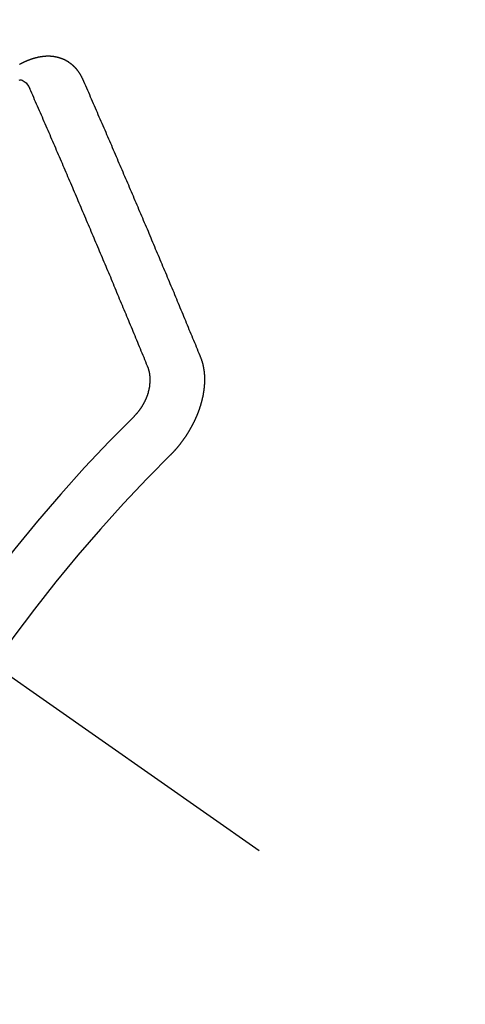
# Model space of a CAD drawing. Extents: x 27948 to 54421, y -11045 to -2175.
# Drawn here: x 45033 to 45038, y -3882 to -3870 of the extents above; entities that cross this region are included whole.
import ezdxf

# ---------------------------------------------------------------- set-up
doc = ezdxf.new("R2010")
doc.units = 0
doc.header["$LTSCALE"] = 50
doc.header["$MEASUREMENT"] = 0
doc.linetypes.add('CENTER2', pattern=[1.125, 0.75, -0.125, 0.125, -0.125])
doc.linetypes.add('HIDDEN', pattern=[0.375, 0.25, -0.125])
doc.layers.get('0').update_dxf_attribs({"linetype": 'CONTINUOUS'})
doc.layers.add('150-機器', color=8, linetype='CONTINUOUS')
doc.layers.add('160-文字', color=254, linetype='CONTINUOUS')
doc.styles.add('KH001', font='txt')
doc.dimstyles.new('KH1xx030', dxfattribs={"dimscale": 30, "dimtxt": 2, "dimasz": 0.6, "dimexe": 0.3, "dimexo": 1.2, "dimgap": 0.5, "dimtad": 3, "dimdec": 1, "dimdsep": 46, "dimlunit": 6, "dimtxsty": 'KH001', "dimblk": 'DOT', "dimcen": 1, "dimdle": 1, "dimclrd": 256, "dimclre": 256, "dimclrt": 256, "dimadec": 0, "dimazin": 0, "dimtfac": 1, "dimtdec": 1, "dimtix": 1, "dimtmove": 2, "dimatfit": 3, "dimldrblk": 'CLOSEDBLANK', "dimfxl": 1, "dimtolj": 1, "dimtzin": 0, "dimlwd": -1, "dimlwe": -1, "dimarcsym": 0})

# ---------------------------------------------------------------- blocks, each defined once
blk = doc.blocks.new('F402_H')
at = {"layer": '150-機器', "color": 13, "linetype": 'CENTER2'}
blk.add_line((0, 0), (244.018, -170.863), dxfattribs=at)
at = {"layer": '150-機器', "color": 13, "linetype": 'HIDDEN'}
for points in [[(223.03, -147.952), (223.029, -147.95), (223.028, -147.948), (223.027, -147.946), (223.026, -147.943), (223.024, -147.941), (223.023, -147.939), (223.022, -147.937), (223.021, -147.935), (223.021, -147.932), (223.02, -147.93), (223.018, -147.928), (223.017, -147.926), (223.016, -147.924), (223.014, -147.922), (223.014, -147.919), (223.013, -147.917), (223.012, -147.915), (223.01, -147.913), (223.009, -147.911), (223.008, -147.909), (223.007, -147.907), (223.006, -147.905), (223.005, -147.903), (223.003, -147.9), (223.002, -147.897), (223.001, -147.895), (223, -147.893), (222.999, -147.892), (222.997, -147.889), (222.996, -147.887), (222.995, -147.885), (222.994, -147.883), (222.992, -147.882), (222.991, -147.88), (222.989, -147.877), (222.988, -147.876), (222.987, -147.874), (222.986, -147.872), (222.984, -147.869), (222.983, -147.867), (222.982, -147.866), (222.981, -147.864), (222.98, -147.862), (222.978, -147.859), (222.977, -147.858), (222.975, -147.856), (222.974, -147.854), (222.973, -147.852), (222.971, -147.85), (222.969, -147.849), (222.968, -147.847), (222.967, -147.845), (222.965, -147.842), (222.964, -147.841), (222.963, -147.839), (222.962, -147.837), (222.959, -147.836), (222.958, -147.834), (222.956, -147.832), (222.955, -147.83), (222.954, -147.828), (222.952, -147.827), (222.951, -147.825), (222.949, -147.824), (222.947, -147.821), (222.946, -147.819), (222.945, -147.818), (222.944, -147.816), (222.941, -147.814), (222.94, -147.812), (222.938, -147.811), (222.937, -147.809), (222.935, -147.808), (222.934, -147.806), (222.932, -147.804), (222.931, -147.803), (222.929, -147.801), (222.927, -147.8), (222.926, -147.798), (222.924, -147.797), (222.922, -147.794), (222.921, -147.793), (222.919, -147.792), (222.918, -147.79), (222.916, -147.788), (222.914, -147.787), (222.913, -147.785), (222.911, -147.784), (222.909, -147.782), (222.908, -147.78), (222.906, -147.779), (222.905, -147.778), (222.902, -147.776), (222.901, -147.774), (222.899, -147.773), (222.898, -147.772), (222.895, -147.77), (222.894, -147.768), (222.893, -147.767), (222.891, -147.766), (222.889, -147.764), (222.887, -147.763), (222.885, -147.762), (222.884, -147.76), (222.882, -147.758), (222.88, -147.757), (222.879, -147.756), (222.877, -147.755), (222.874, -147.753), (222.873, -147.752), (222.871, -147.751), (222.869, -147.749), (222.867, -147.748), (222.865, -147.747), (222.864, -147.746), (222.861, -147.744), (222.86, -147.743), (222.858, -147.742), (222.856, -147.741), (222.854, -147.739), (222.852, -147.738), (222.851, -147.737), (222.849, -147.735), (222.847, -147.734), (222.845, -147.732), (222.843, -147.731), (222.842, -147.73), (222.839, -147.729), (222.837, -147.728), (222.835, -147.727), (222.834, -147.726), (222.831, -147.724), (222.83, -147.723), (222.828, -147.723), (222.826, -147.722), (222.823, -147.72), (222.822, -147.719), (222.82, -147.718), (222.818, -147.717), (222.816, -147.715), (222.814, -147.714), (222.812, -147.713), (222.81, -147.713), (222.808, -147.711), (222.806, -147.71), (222.804, -147.71), (222.802, -147.709), (222.8, -147.707), (222.797, -147.707), (222.796, -147.705), (222.794, -147.705), (222.791, -147.703), (222.79, -147.702), (222.787, -147.702), (222.786, -147.701), (222.783, -147.7), (222.781, -147.699), (222.779, -147.698), (222.777, -147.697), (222.776, -147.696), (222.773, -147.695), (222.771, -147.694), (222.769, -147.694), (222.767, -147.693), (222.765, -147.692), (222.762, -147.691), (222.76, -147.69), (222.758, -147.69), (222.756, -147.689), (222.753, -147.688), (222.752, -147.687), (222.75, -147.686), (222.747, -147.686), (222.746, -147.685), (222.743, -147.684), (222.74, -147.684), (222.739, -147.682), (222.737, -147.682), (222.734, -147.682), (222.732, -147.68), (222.73, -147.68), (222.728, -147.679), (222.725, -147.679), (222.724, -147.678), (222.721, -147.678), (222.718, -147.677), (222.716, -147.676), (222.715, -147.675), (222.712, -147.675), (222.71, -147.675), (222.707, -147.674), (222.705, -147.673), (222.703, -147.673), (222.701, -147.672), (222.699, -147.672), (222.697, -147.671), (222.694, -147.67), (222.691, -147.67), (222.689, -147.67), (222.687, -147.669), (222.685, -147.669), (222.683, -147.669), (222.68, -147.668), (222.677, -147.668), (222.675, -147.667), (222.673, -147.667), (222.671, -147.667), (222.669, -147.666), (222.666, -147.666), (222.664, -147.666), (222.662, -147.665), (222.659, -147.664), (222.657, -147.664), (222.655, -147.664), (222.652, -147.663), (222.65, -147.663), (222.648, -147.663), (222.645, -147.663), (222.643, -147.663), (222.641, -147.663), (222.639, -147.662), (222.636, -147.661), (222.633, -147.661), (222.631, -147.661), (222.628, -147.661), (222.626, -147.661), (222.624, -147.66), (222.621, -147.661), (222.619, -147.661), (222.617, -147.66), (222.615, -147.66), (222.612, -147.66), (222.61, -147.66), (222.607, -147.66), (222.605, -147.66), (222.602, -147.66), (222.6, -147.66), (222.597, -147.66), (222.594, -147.659), (222.592, -147.66), (222.589, -147.659), (222.587, -147.659), (222.584, -147.66), (222.582, -147.659), (222.579, -147.66), (222.577, -147.659), (222.574, -147.66), (222.572, -147.66), (222.569, -147.66), (222.567, -147.66), (222.564, -147.66), (222.562, -147.66), (222.559, -147.66), (222.557, -147.66), (222.555, -147.661), (222.553, -147.661), (222.55, -147.661), (222.548, -147.661), (222.545, -147.661), (222.543, -147.662), (222.54, -147.662), (222.538, -147.662), (222.535, -147.663), (222.533, -147.662), (222.53, -147.663), (222.527, -147.663), (222.525, -147.663), (222.522, -147.663), (222.519, -147.664), (222.517, -147.664), (222.515, -147.665), (222.512, -147.665), (222.51, -147.666), (222.507, -147.665), (222.505, -147.666), (222.502, -147.666), (222.499, -147.667), (222.497, -147.666), (222.495, -147.667), (222.492, -147.668), (222.489, -147.668), (222.486, -147.669), (222.484, -147.669), (222.482, -147.669), (222.479, -147.67), (222.477, -147.671), (222.474, -147.671), (222.471, -147.672), (222.468, -147.672), (222.466, -147.673), (222.463, -147.673), (222.461, -147.674), (222.458, -147.675), (222.455, -147.675), (222.453, -147.676), (222.45, -147.676), (222.448, -147.677), (222.445, -147.678), (222.442, -147.678), (222.44, -147.679), (222.438, -147.68), (222.435, -147.68), (222.432, -147.681), (222.429, -147.681), (222.427, -147.682), (222.424, -147.683), (222.422, -147.683), (222.419, -147.684), (222.417, -147.685), (222.414, -147.685), (222.411, -147.686), (222.409, -147.687), (222.406, -147.688), (222.403, -147.689), (222.401, -147.689), (222.399, -147.69), (222.396, -147.691), (222.393, -147.691), (222.39, -147.693), (222.388, -147.694), (222.385, -147.694), (222.383, -147.695), (222.38, -147.696), (222.377, -147.697), (222.375, -147.698), (222.372, -147.698), (222.369, -147.699), (222.367, -147.701), (222.364, -147.701), (222.362, -147.702), (222.359, -147.703), (222.356, -147.704), (222.354, -147.705), (222.351, -147.706), (222.349, -147.708), (222.346, -147.708), (222.343, -147.709), (222.341, -147.71), (222.338, -147.711), (222.336, -147.712), (222.332, -147.713), (222.331, -147.714), (222.328, -147.715), (222.324, -147.716), (222.322, -147.717), (222.319, -147.719), (222.317, -147.72), (222.314, -147.72), (222.312, -147.722), (222.309, -147.722), (222.306, -147.724), (222.304, -147.725), (222.301, -147.727), (222.298, -147.727), (222.296, -147.729), (222.293, -147.73), (222.291, -147.731), (222.288, -147.732), (222.285, -147.734), (222.283, -147.735), (222.28, -147.736), (222.278, -147.737), (222.275, -147.739), (222.273, -147.74), (222.269, -147.741), (222.267, -147.742), (222.264, -147.743), (222.261, -147.745), (222.26, -147.746), (222.256, -147.748), (222.254, -147.749), (222.251, -147.75), (222.249, -147.751), (222.246, -147.753), (222.243, -147.754), (222.241, -147.755), (222.239, -147.757), (222.235, -147.758), (222.233, -147.759), (222.231, -147.761), (222.227, -147.763), (222.225, -147.764)], [(222.22, -147.962), (222.232, -147.959), (222.246, -147.96), (222.26, -147.964), (222.273, -147.97), (222.286, -147.978), (222.308, -147.997), (222.326, -148.02), (222.342, -148.045), (222.356, -148.071)], [(224.528, -151.485), (224.517, -151.457), (224.505, -151.43), (224.494, -151.403), (224.483, -151.375), (224.472, -151.347), (224.461, -151.32), (224.449, -151.292), (224.437, -151.264), (224.426, -151.237), (224.415, -151.21), (224.404, -151.182), (224.391, -151.154), (224.38, -151.127), (224.369, -151.1), (224.358, -151.072), (224.346, -151.045), (224.335, -151.016), (224.324, -150.989), (224.312, -150.961), (224.3, -150.933), (224.289, -150.906), (224.278, -150.879), (224.266, -150.851), (224.254, -150.823), (224.243, -150.796), (224.231, -150.768), (224.22, -150.741), (224.208, -150.713), (224.196, -150.685), (224.186, -150.657), (224.174, -150.63), (224.162, -150.602), (224.151, -150.574), (224.139, -150.546), (224.128, -150.519), (224.116, -150.492), (224.104, -150.464), (224.093, -150.436), (224.081, -150.408), (224.07, -150.381), (224.058, -150.353), (224.046, -150.326), (224.035, -150.297), (224.024, -150.27), (224.011, -150.242), (224, -150.214), (223.988, -150.186), (223.977, -150.159), (223.965, -150.131), (223.953, -150.104), (223.941, -150.076), (223.929, -150.048), (223.918, -150.02), (223.906, -149.992), (223.895, -149.965), (223.883, -149.937), (223.87, -149.909), (223.86, -149.881), (223.848, -149.853), (223.836, -149.825), (223.824, -149.798), (223.812, -149.77), (223.8, -149.742), (223.789, -149.714), (223.777, -149.686), (223.765, -149.659), (223.753, -149.631), (223.741, -149.603), (223.729, -149.575), (223.717, -149.547), (223.706, -149.52), (223.694, -149.492), (223.682, -149.464), (223.67, -149.436), (223.659, -149.408), (223.647, -149.38), (223.635, -149.352), (223.623, -149.324), (223.611, -149.296), (223.598, -149.268), (223.587, -149.241), (223.575, -149.213), (223.563, -149.185), (223.551, -149.157), (223.539, -149.129), (223.527, -149.101), (223.515, -149.073), (223.503, -149.045), (223.491, -149.018), (223.479, -148.99), (223.467, -148.962), (223.455, -148.934), (223.443, -148.906), (223.431, -148.877), (223.419, -148.849), (223.407, -148.821), (223.395, -148.793), (223.383, -148.766), (223.371, -148.738), (223.359, -148.71), (223.347, -148.682), (223.335, -148.654), (223.323, -148.626), (223.311, -148.598), (223.298, -148.57), (223.286, -148.542), (223.274, -148.514), (223.261, -148.485), (223.249, -148.458), (223.237, -148.43), (223.225, -148.402), (223.213, -148.374), (223.201, -148.346), (223.189, -148.318), (223.177, -148.29), (223.164, -148.261), (223.152, -148.233), (223.14, -148.205), (223.128, -148.177), (223.116, -148.149), (223.104, -148.121), (223.091, -148.092), (223.079, -148.064), (223.067, -148.036), (223.055, -148.008), (223.042, -147.98), (223.03, -147.952)], [(223.849, -151.591), (223.838, -151.564), (223.827, -151.536), (223.816, -151.509), (223.805, -151.481), (223.793, -151.454), (223.782, -151.426), (223.771, -151.399), (223.76, -151.372), (223.748, -151.344), (223.737, -151.317), (223.726, -151.29), (223.714, -151.262), (223.702, -151.234), (223.691, -151.207), (223.68, -151.179), (223.669, -151.152), (223.657, -151.125), (223.645, -151.097), (223.634, -151.069), (223.623, -151.042), (223.611, -151.015), (223.6, -150.987), (223.588, -150.959), (223.577, -150.932), (223.565, -150.905), (223.554, -150.877), (223.542, -150.849), (223.531, -150.822), (223.52, -150.795), (223.507, -150.767), (223.496, -150.739), (223.485, -150.712), (223.474, -150.684), (223.462, -150.657), (223.45, -150.629), (223.439, -150.602), (223.427, -150.574), (223.416, -150.546), (223.404, -150.519), (223.393, -150.49), (223.382, -150.463), (223.37, -150.435), (223.358, -150.408), (223.346, -150.38), (223.335, -150.352), (223.324, -150.325), (223.312, -150.297), (223.3, -150.27), (223.288, -150.242), (223.277, -150.214), (223.265, -150.186), (223.254, -150.159), (223.241, -150.131), (223.23, -150.104), (223.218, -150.076), (223.207, -150.048), (223.195, -150.02), (223.183, -149.993), (223.171, -149.965), (223.159, -149.937), (223.148, -149.91), (223.136, -149.882), (223.125, -149.854), (223.113, -149.827), (223.1, -149.799), (223.089, -149.771), (223.077, -149.743), (223.066, -149.716), (223.054, -149.688), (223.042, -149.66), (223.03, -149.633), (223.018, -149.605), (223.006, -149.577), (222.995, -149.549), (222.983, -149.521), (222.971, -149.493), (222.959, -149.466), (222.947, -149.438), (222.935, -149.41), (222.923, -149.382), (222.911, -149.354), (222.9, -149.327), (222.888, -149.299), (222.876, -149.271), (222.864, -149.243), (222.852, -149.215), (222.84, -149.188), (222.828, -149.16), (222.816, -149.132), (222.804, -149.104), (222.792, -149.076), (222.78, -149.048), (222.769, -149.021), (222.756, -148.993), (222.744, -148.965), (222.732, -148.937), (222.72, -148.909), (222.708, -148.881), (222.696, -148.853), (222.684, -148.825), (222.672, -148.797), (222.66, -148.769), (222.648, -148.741), (222.636, -148.714), (222.624, -148.686), (222.612, -148.658), (222.6, -148.63), (222.588, -148.602), (222.576, -148.574), (222.564, -148.546), (222.552, -148.518), (222.54, -148.49), (222.527, -148.462), (222.515, -148.434), (222.503, -148.406), (222.49, -148.378), (222.478, -148.35), (222.466, -148.322), (222.454, -148.294), (222.442, -148.266), (222.43, -148.238), (222.417, -148.211), (222.405, -148.183), (222.392, -148.155), (222.38, -148.127), (222.368, -148.099), (222.356, -148.071)], [(223.682, -152.223), (223.684, -152.22), (223.687, -152.217), (223.69, -152.215), (223.692, -152.212), (223.695, -152.209), (223.698, -152.206), (223.7, -152.204), (223.703, -152.202), (223.705, -152.198), (223.707, -152.196), (223.71, -152.193), (223.713, -152.19), (223.716, -152.187), (223.718, -152.184), (223.721, -152.182), (223.723, -152.179), (223.725, -152.175), (223.728, -152.173), (223.731, -152.17), (223.732, -152.167), (223.735, -152.164), (223.738, -152.161), (223.74, -152.158), (223.742, -152.155), (223.744, -152.151), (223.747, -152.148), (223.748, -152.146), (223.752, -152.143), (223.754, -152.14), (223.756, -152.136), (223.758, -152.133), (223.761, -152.13), (223.763, -152.127), (223.765, -152.124), (223.767, -152.121), (223.769, -152.118), (223.772, -152.114), (223.774, -152.111), (223.775, -152.107), (223.778, -152.104), (223.78, -152.101), (223.782, -152.098), (223.784, -152.095), (223.786, -152.092), (223.788, -152.088), (223.79, -152.085), (223.792, -152.081), (223.794, -152.077), (223.795, -152.075), (223.798, -152.072), (223.799, -152.068), (223.802, -152.065), (223.804, -152.061), (223.805, -152.058), (223.808, -152.054), (223.808, -152.051), (223.811, -152.048), (223.812, -152.044), (223.815, -152.041), (223.816, -152.037), (223.818, -152.034), (223.819, -152.031), (223.821, -152.027), (223.823, -152.024), (223.824, -152.02), (223.826, -152.016), (223.828, -152.013), (223.829, -152.01), (223.831, -152.006), (223.832, -152.002), (223.834, -152), (223.835, -151.996), (223.837, -151.992), (223.838, -151.988), (223.839, -151.985), (223.841, -151.981), (223.843, -151.978), (223.844, -151.974), (223.845, -151.971), (223.847, -151.967), (223.848, -151.963), (223.849, -151.96), (223.85, -151.956), (223.852, -151.953), (223.853, -151.95), (223.854, -151.946), (223.854, -151.942), (223.856, -151.938), (223.857, -151.934), (223.858, -151.931), (223.86, -151.928), (223.861, -151.925), (223.861, -151.92), (223.863, -151.916), (223.864, -151.913), (223.864, -151.909), (223.865, -151.906), (223.867, -151.902), (223.867, -151.898), (223.868, -151.895), (223.869, -151.892), (223.87, -151.887), (223.871, -151.884), (223.871, -151.881), (223.872, -151.877), (223.872, -151.873), (223.874, -151.869), (223.874, -151.866), (223.875, -151.863), (223.875, -151.858), (223.876, -151.855), (223.877, -151.851), (223.877, -151.847), (223.878, -151.844), (223.878, -151.841), (223.879, -151.836), (223.88, -151.833), (223.88, -151.83), (223.88, -151.826), (223.88, -151.822), (223.881, -151.819), (223.881, -151.815), (223.881, -151.811), (223.882, -151.808), (223.882, -151.804), (223.882, -151.801), (223.883, -151.798), (223.883, -151.793), (223.883, -151.79), (223.883, -151.786), (223.884, -151.782), (223.884, -151.779), (223.884, -151.775), (223.884, -151.772), (223.883, -151.769), (223.883, -151.765), (223.883, -151.762), (223.884, -151.758), (223.884, -151.754), (223.884, -151.751), (223.884, -151.747), (223.883, -151.744), (223.883, -151.741), (223.883, -151.737), (223.883, -151.733), (223.882, -151.73), (223.882, -151.727), (223.882, -151.723), (223.882, -151.72), (223.882, -151.717), (223.881, -151.713), (223.881, -151.71), (223.881, -151.706), (223.88, -151.703), (223.88, -151.699), (223.879, -151.696), (223.879, -151.693), (223.879, -151.69), (223.877, -151.687), (223.877, -151.683), (223.877, -151.68), (223.876, -151.677), (223.876, -151.673), (223.875, -151.671), (223.874, -151.667), (223.873, -151.665), (223.874, -151.661), (223.872, -151.658), (223.872, -151.655), (223.87, -151.651), (223.87, -151.649), (223.869, -151.646), (223.868, -151.643), (223.868, -151.64), (223.866, -151.636), (223.866, -151.634), (223.865, -151.63), (223.864, -151.628), (223.864, -151.625), (223.862, -151.622), (223.861, -151.619), (223.86, -151.616), (223.859, -151.613), (223.858, -151.611), (223.857, -151.608), (223.856, -151.605), (223.855, -151.603), (223.853, -151.599), (223.852, -151.597), (223.851, -151.594), (223.849, -151.591)], [(224.141, -152.716), (224.143, -152.714), (224.146, -152.711), (224.148, -152.709), (224.151, -152.706), (224.153, -152.704), (224.156, -152.701), (224.158, -152.699), (224.16, -152.697), (224.162, -152.693), (224.165, -152.692), (224.168, -152.689), (224.17, -152.686), (224.173, -152.684), (224.175, -152.681), (224.178, -152.679), (224.179, -152.676), (224.182, -152.673), (224.184, -152.671), (224.187, -152.668), (224.189, -152.666), (224.192, -152.663), (224.194, -152.661), (224.197, -152.658), (224.199, -152.656), (224.202, -152.653), (224.203, -152.65), (224.206, -152.647), (224.208, -152.645), (224.211, -152.642), (224.213, -152.64), (224.215, -152.637), (224.217, -152.634), (224.22, -152.632), (224.222, -152.629), (224.224, -152.626), (224.227, -152.624), (224.229, -152.621), (224.231, -152.618), (224.234, -152.616), (224.236, -152.612), (224.238, -152.61), (224.241, -152.607), (224.243, -152.605), (224.245, -152.602), (224.247, -152.599), (224.25, -152.596), (224.252, -152.593), (224.254, -152.591), (224.256, -152.587), (224.258, -152.585), (224.261, -152.582), (224.263, -152.58), (224.265, -152.577), (224.267, -152.573), (224.269, -152.571), (224.272, -152.568), (224.274, -152.566), (224.276, -152.562), (224.278, -152.559), (224.28, -152.557), (224.282, -152.553), (224.284, -152.551), (224.287, -152.548), (224.289, -152.545), (224.291, -152.543), (224.293, -152.539), (224.295, -152.537), (224.297, -152.534), (224.299, -152.531), (224.301, -152.528), (224.304, -152.525), (224.305, -152.522), (224.308, -152.519), (224.309, -152.516), (224.312, -152.513), (224.314, -152.51), (224.316, -152.507), (224.318, -152.504), (224.32, -152.501), (224.322, -152.498), (224.324, -152.495), (224.326, -152.493), (224.328, -152.489), (224.331, -152.486), (224.332, -152.484), (224.335, -152.48), (224.336, -152.478), (224.339, -152.475), (224.341, -152.472), (224.343, -152.469), (224.344, -152.465), (224.346, -152.463), (224.348, -152.46), (224.35, -152.456), (224.352, -152.454), (224.354, -152.451), (224.356, -152.448), (224.358, -152.445), (224.36, -152.441), (224.362, -152.439), (224.364, -152.435), (224.366, -152.433), (224.368, -152.43), (224.369, -152.426), (224.371, -152.423), (224.373, -152.42), (224.375, -152.418), (224.377, -152.414), (224.379, -152.41), (224.381, -152.408), (224.383, -152.405), (224.384, -152.402), (224.386, -152.398), (224.388, -152.396), (224.39, -152.393), (224.391, -152.389), (224.393, -152.386), (224.395, -152.383), (224.396, -152.38), (224.399, -152.377), (224.401, -152.374), (224.402, -152.371), (224.404, -152.367), (224.405, -152.364), (224.407, -152.361), (224.409, -152.359), (224.411, -152.355), (224.413, -152.351), (224.414, -152.348), (224.416, -152.345), (224.418, -152.343), (224.419, -152.339), (224.421, -152.336), (224.422, -152.333), (224.424, -152.33), (224.426, -152.326), (224.428, -152.323), (224.429, -152.32), (224.431, -152.317), (224.432, -152.314), (224.434, -152.31), (224.435, -152.307), (224.437, -152.304), (224.438, -152.301), (224.441, -152.298), (224.441, -152.295), (224.444, -152.292), (224.445, -152.289), (224.447, -152.285), (224.448, -152.282), (224.449, -152.278), (224.451, -152.276), (224.453, -152.272), (224.454, -152.27), (224.456, -152.266), (224.457, -152.263), (224.459, -152.26), (224.46, -152.256), (224.462, -152.253), (224.463, -152.25), (224.464, -152.246), (224.466, -152.244), (224.468, -152.24), (224.469, -152.237), (224.47, -152.233), (224.472, -152.231), (224.473, -152.227), (224.474, -152.224), (224.476, -152.221), (224.477, -152.218), (224.479, -152.214), (224.48, -152.211), (224.481, -152.208), (224.483, -152.204), (224.484, -152.201), (224.485, -152.198), (224.487, -152.195), (224.488, -152.191), (224.489, -152.188), (224.49, -152.185), (224.492, -152.181), (224.493, -152.178), (224.495, -152.175), (224.496, -152.172), (224.497, -152.169), (224.498, -152.165), (224.499, -152.162), (224.5, -152.159), (224.501, -152.155), (224.503, -152.153), (224.505, -152.149), (224.505, -152.146), (224.506, -152.143), (224.508, -152.139), (224.509, -152.136), (224.51, -152.133), (224.511, -152.129), (224.512, -152.126), (224.513, -152.123), (224.514, -152.119), (224.515, -152.116), (224.516, -152.113), (224.517, -152.11), (224.519, -152.106), (224.519, -152.103), (224.52, -152.1), (224.522, -152.097), (224.523, -152.094), (224.524, -152.091), (224.525, -152.088), (224.526, -152.084), (224.527, -152.081), (224.528, -152.078), (224.529, -152.075), (224.53, -152.071), (224.531, -152.068), (224.532, -152.065), (224.532, -152.061), (224.533, -152.058), (224.534, -152.054), (224.535, -152.051), (224.536, -152.048), (224.537, -152.045), (224.538, -152.042), (224.538, -152.039), (224.54, -152.035), (224.54, -152.032), (224.541, -152.029), (224.542, -152.026), (224.542, -152.022), (224.543, -152.019), (224.544, -152.016), (224.545, -152.013), (224.547, -152.009), (224.547, -152.006), (224.548, -152.003), (224.548, -152), (224.549, -151.997), (224.549, -151.993), (224.55, -151.99), (224.551, -151.987), (224.552, -151.984), (224.552, -151.98), (224.553, -151.977), (224.554, -151.974), (224.554, -151.971), (224.555, -151.968), (224.556, -151.965), (224.556, -151.961), (224.557, -151.958), (224.558, -151.955), (224.558, -151.951), (224.559, -151.948), (224.56, -151.945), (224.56, -151.942), (224.561, -151.939), (224.561, -151.935), (224.562, -151.932), (224.562, -151.929), (224.563, -151.925), (224.563, -151.922), (224.564, -151.919), (224.564, -151.917), (224.565, -151.914), (224.565, -151.91), (224.566, -151.907), (224.566, -151.903), (224.567, -151.9), (224.567, -151.897), (224.567, -151.895), (224.567, -151.891), (224.568, -151.888), (224.568, -151.884), (224.569, -151.881), (224.569, -151.878), (224.57, -151.875), (224.57, -151.872), (224.57, -151.869), (224.571, -151.865), (224.571, -151.863), (224.571, -151.859), (224.572, -151.856), (224.572, -151.853), (224.572, -151.851), (224.572, -151.847), (224.573, -151.844), (224.573, -151.84), (224.573, -151.838), (224.574, -151.835), (224.574, -151.831), (224.574, -151.829), (224.574, -151.825), (224.574, -151.822), (224.575, -151.819), (224.575, -151.816), (224.575, -151.814), (224.575, -151.81), (224.575, -151.806), (224.576, -151.804), (224.576, -151.801), (224.575, -151.798), (224.576, -151.795), (224.576, -151.791), (224.576, -151.788), (224.577, -151.785), (224.576, -151.783), (224.576, -151.779), (224.576, -151.777), (224.577, -151.773), (224.576, -151.771), (224.577, -151.767), (224.576, -151.765), (224.577, -151.761), (224.576, -151.758), (224.577, -151.755), (224.576, -151.753), (224.577, -151.749), (224.576, -151.746), (224.576, -151.744), (224.576, -151.74), (224.576, -151.738), (224.576, -151.734), (224.576, -151.732), (224.576, -151.729), (224.576, -151.725), (224.575, -151.723), (224.576, -151.72), (224.576, -151.717), (224.575, -151.714), (224.575, -151.711), (224.575, -151.708), (224.575, -151.705), (224.575, -151.703), (224.575, -151.699), (224.574, -151.696), (224.574, -151.694), (224.573, -151.691), (224.574, -151.688), (224.574, -151.685), (224.573, -151.682), (224.573, -151.679), (224.572, -151.677), (224.572, -151.673), (224.572, -151.67), (224.572, -151.668), (224.572, -151.665), (224.571, -151.662), (224.571, -151.66), (224.571, -151.656), (224.57, -151.653), (224.57, -151.651), (224.569, -151.648), (224.569, -151.645), (224.569, -151.643), (224.569, -151.64), (224.568, -151.637), (224.568, -151.634), (224.567, -151.632), (224.567, -151.629), (224.566, -151.626), (224.566, -151.623), (224.565, -151.621), (224.565, -151.618), (224.564, -151.615), (224.564, -151.612), (224.563, -151.609), (224.563, -151.607), (224.562, -151.604), (224.562, -151.601), (224.561, -151.598), (224.561, -151.596), (224.56, -151.593), (224.56, -151.59), (224.56, -151.588), (224.559, -151.586), (224.559, -151.583), (224.557, -151.58), (224.557, -151.577), (224.556, -151.574), (224.556, -151.571), (224.555, -151.569), (224.554, -151.567), (224.554, -151.564), (224.553, -151.561), (224.552, -151.559), (224.552, -151.556), (224.551, -151.554), (224.551, -151.551), (224.55, -151.549), (224.549, -151.546), (224.549, -151.543), (224.548, -151.541), (224.547, -151.539), (224.546, -151.537), (224.546, -151.534), (224.545, -151.531), (224.543, -151.528), (224.543, -151.526), (224.542, -151.524), (224.541, -151.521), (224.54, -151.519), (224.54, -151.516), (224.539, -151.514), (224.538, -151.511), (224.537, -151.51), (224.537, -151.507), (224.535, -151.504), (224.534, -151.501), (224.533, -151.499), (224.533, -151.497), (224.532, -151.495), (224.531, -151.492), (224.53, -151.49), (224.53, -151.487), (224.528, -151.485)]]:
    blk.add_lwpolyline(points, dxfattribs=at)
for radius in [20.146, 19.474]:
    blk.add_arc((237.851, -166.545), radius, 134.6922, 155.3077, dxfattribs=at)
blk = doc.blocks.new('_ClosedBlank')
at = {"color": 0, "linetype": 'ByBlock', "lineweight": -2}
for p, q in [((-1, 0.16667), (0, 0)), ((-1, 0.16667), (-1, -0.16667)), ((0, 0), (-1, -0.16667))]:
    blk.add_line(p, q, dxfattribs=at)
blk = doc.blocks.new('_Dot')
at = {"color": 0, "linetype": 'ByBlock', "lineweight": -2}
blk.add_line((-0.5, 0), (-1, 0), dxfattribs=at)
at = {"color": 0, "linetype": 'ByBlock', "const_width": 0.5}
blk.add_lwpolyline([(-0.25, 0, 1), (0.25, 0, 1)], format="xyb", close=True, dxfattribs=at)

msp = doc.modelspace()

# ---------------------------------------------------------------- block references
at = {"layer": '150-機器'}
msp.add_blockref('F402_H', (44810.324, -3722.372), dxfattribs=at)

# ---------------------------------------------------------------- leaders
at = {"layer": '160-文字', "annotation_type": 0, "has_hookline": 1, "hookline_direction": 0}
for points, text_width in [([(44930.339, -3715.126), (45957.172, -4463.763), (45957.772, -4463.763)], 964.26), ([(44470.353, -3722.508), (45592.614, -5257.819), (45593.214, -5257.819)], 1088.04), ([(44590.353, -3734.508), (45544.908, -4961.845), (45545.508, -4961.845)], 1357.92)]:
    msp.add_leader(points, dimstyle='KH1xx030', override={"dimgap": 0.5, "dimtad": 1}, dxfattribs=dict(at, text_width=text_width))
at = {"layer": '160-文字'}
msp.add_leader([(44690.339, -3722.508), (45939.772, -4463.763)], dimstyle='KH1xx030', override={"dimgap": 0.5, "dimtad": 1}, dxfattribs=at)

doc.saveas('drawing.dxf')
